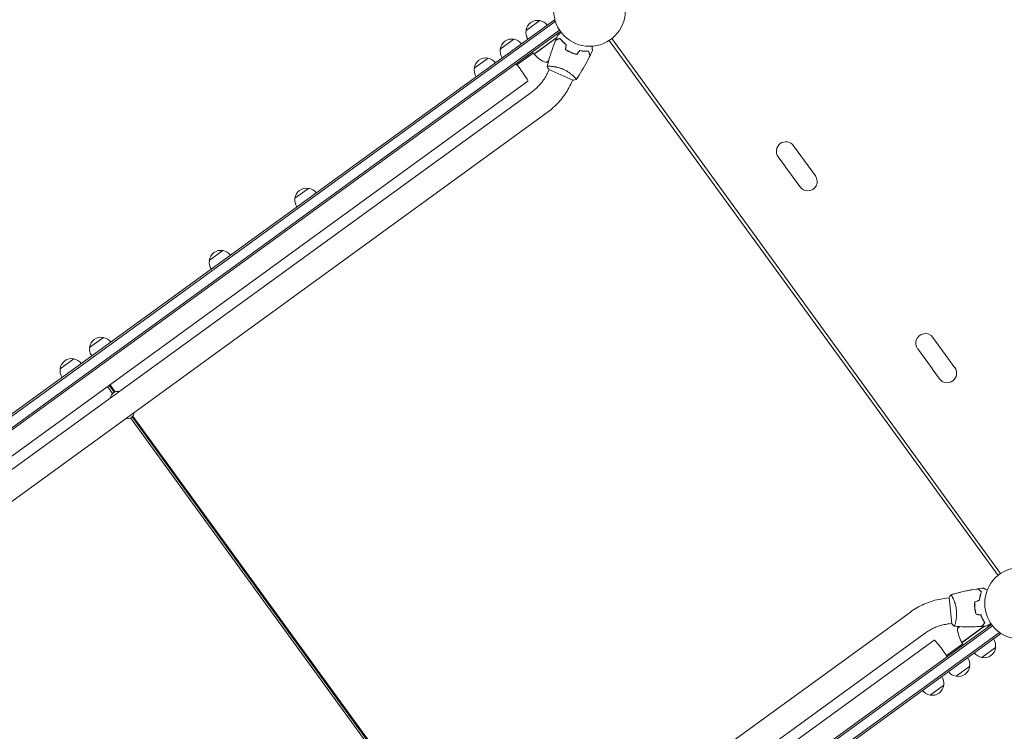
# Model space of a CAD drawing. Units: millimetres. Extents: x -9677 to 9198, y -7721 to 10867.
# Drawn here: x -1477 to -24, y -1940 to -889 of the extents above; entities that cross this region are included whole.
import ezdxf

# ---------------------------------------------------------------- set-up
doc = ezdxf.new("R2010")
doc.units = ezdxf.units.MM
doc.header["$LTSCALE"] = 20
doc.linetypes.add('HIDDEN', pattern=[9.525, 6.35, -3.175])
doc.layers.add('2d', color=230, linetype='Continuous')
doc.layers.add('EN-Free_Space_Hatch', color=10, linetype='HIDDEN')

msp = doc.modelspace()

# ---------------------------------------------------------------- hatches: boundary and pattern name
at = {"layer": 'EN-Free_Space_Hatch'}
h = msp.add_hatch(dxfattribs=at)
h.set_pattern_fill('ANSI31', color=256, scale=100)
h.set_pattern_definition([(274.8466, (1313.8, 4770.08), (316.365, 26.825), [])])
edge = h.paths.add_edge_path()
edge.add_arc((1313.8, 4770.1), 500, 0, 360)
edge = h.paths.add_edge_path()
edge.add_line((8543.8, 8048.6), (8043.1, 6651.3))
edge.add_ellipse((6160.3, 7326), major_axis=(-2000, 0), ratio=1, start_angle=135.8817, end_angle=160.2862, ccw=False)
edge.add_ellipse((5070.4, 8427.7), major_axis=(-3549.6, 0), ratio=1, start_angle=118.357, end_angle=135.362, ccw=False)
edge.add_line((6756.3, 5304), (6571.8, 4736.1))
edge.add_ellipse((5620.7, 5045.1), major_axis=(-1000, 0), ratio=1, start_angle=-18, end_angle=162, ccw=False)
edge.add_line((4669.7, 5354.2), (4861.1, 5943.2))
edge.add_ellipse((6784.7, 5318.2), major_axis=(-2022.6, 0), ratio=1, start_angle=308.8033, end_angle=342, ccw=False)
edge.add_ellipse((6457.2, 5725.5), major_axis=(-1500, 0), ratio=1, start_angle=296.9831, end_angle=308.8033, ccw=False)
edge.add_ellipse((5322.9, 7953.3), major_axis=(-1000, 0), ratio=1, start_angle=116.9831, end_angle=160.2862)
edge.add_line((6264.3, 7616), (6661, 8723.3))
edge.add_ellipse((7602.4, 8385.9), major_axis=(-1000, 0), ratio=1, start_angle=160.2862, end_angle=340.2862, ccw=False)
edge = h.paths.add_edge_path()
edge.add_line((-5683.9, 7547.2), (-4912.9, 6799.3))
edge.add_line((-4912.9, 6799.3), (-4600.6, 6799.3))
edge.add_ellipse((-4600.6, 5799.3), major_axis=(-1000, 0), ratio=1, start_angle=90, end_angle=270, ccw=False)
edge.add_line((-4600.6, 4799.3), (-4912.9, 4799.3))
edge.add_ellipse((-4912.9, 6799.3), major_axis=(-2000, 0), ratio=1, start_angle=45.8695, end_angle=90, ccw=False)
edge.add_line((-6305.5, 5363.8), (-7076.4, 6111.7))
edge.add_ellipse((-6380.1, 6829.5), major_axis=(-1000, 0), ratio=1, start_angle=-134.1305, end_angle=45.8695, ccw=False)
edge = h.paths.add_edge_path()
edge.add_arc((-6137.5, 698.8), 1000, 36, 126)
edge.add_line((-6725.3, 1507.8), (-8215.3, 425.2))
edge.add_arc((-7627.5, -383.8), 1000, 126, 216)
edge.add_line((-8436.5, -971.6), (-8191.9, -1308.2))
edge.add_arc((-7382.9, -720.4), 1000, 216, 306)
edge.add_line((-6795.1, -1529.4), (-5305.1, -446.9))
edge.add_arc((-5892.9, 362.1), 1000, 306, 396)
edge.add_line((-5083.9, 949.9), (-5328.5, 1286.6))

# ---------------------------------------------------------------- linework, layer by layer
at = {"layer": '2d', "lineweight": 0}
for p, q in [((-688.2, -889.8), (-2062.3, -1888.1)), ((-686.8, -891.9), (-2060.8, -1890.2)), ((-729.7, -905.1), (-709.5, -890.4)), ((-686, -893), (-688.2, -889.8)), ((-2050.9, -1900.2), (-680.3, -904.5)), ((-2049.3, -1902.2), (-678.9, -906.5)), ((-767.7, -932.8), (-747.5, -918.1)), ((-718, -939.9), (-684.5, -915.5)), ((-684.8, -916), (-717.9, -940)), ((-680.2, -917.1), (-680.3, -917)), ((-33.3, -1709.5), (-607, -919.8)), ((-603.2, -917), (-29.5, -1706.7)), ((-719.1, -938.3), (-743.2, -955.7)), ((-726.3, -943.4), (-727.4, -941.8)), ((-718, -939.9), (-720.3, -936.6)), ((-671.5, -931.8), (-671.3, -931.6)), ((-669.4, -934.3), (-669.6, -934.4)), ((-806, -960.6), (-785.8, -945.9)), ((-700.1, -952.5), (-696.4, -949.8)), ((-693.5, -957.9), (-693.5, -957.9)), ((-697.3, -966.3), (-695.6, -962.6)), ((-696.1, -962.4), (-660.5, -978.3)), ((-1964.6, -1879), (-727.2, -980)), ((-662.6, -981.7), (-660.9, -978.1)), ((-658.8, -973.4), (-658.8, -973.4)), ((-1951.9, -1889.8), (-720.8, -995.4)), ((-1929.6, -1920.6), (-698.4, -1026.1)), ((-302.8, -1119.6), (-335.1, -1075.1)), ((-347.1, -1106.3), (-357.7, -1091.6)), ((-336.3, -1121.1), (-346.8, -1106.6)), ((-325.5, -1136), (-336.1, -1121.4)), ((-1070.6, -1152.8), (-1050.4, -1138.1)), ((-1197, -1244.6), (-1176.8, -1229.9)), ((-1373.5, -1372.9), (-1353.3, -1358.2)), ((-97, -1402.8), (-129.4, -1358.3)), ((-141.4, -1389.4), (-151.9, -1374.9)), ((-1417, -1404.5), (-1396.8, -1389.8)), ((-130.6, -1404.2), (-141.1, -1389.8)), ((-119.7, -1419.3), (-130.3, -1404.6)), ((-1347.2, -1430.4), (-1339.6, -1440.8)), ((-1337.3, -1439), (-1344.8, -1428.7)), ((-1335.9, -1438.4), (-1343.6, -1427.8)), ((-1313.4, -1477), (-781.5, -2209)), ((-779.2, -2207.2), (-1310.9, -1475.3)), ((-777.8, -2206.6), (-1309.9, -1474.2)), ((-109.4, -1743.1), (-105.4, -1742.7)), ((-105.5, -1742.2), (-101.4, -1781)), ((-100.3, -1742.1), (-100.3, -1742.1)), ((-162.7, -1763.5), (-1393.8, -2658)), ((-66.5, -1764.4), (-66.3, -1764.3)), ((-64.6, -1767.1), (-64.4, -1766.9)), ((-1413.4, -2777.6), (-42.9, -1781.9)), ((-1411.9, -2779.6), (-41.4, -1783.9)), ((-105.4, -1780.9), (-101.4, -1780.5)), ((-96.3, -1779.9), (-96.3, -1779.9)), ((-89.5, -1785.1), (-93.2, -1787.9)), ((-86.8, -1808.6), (-53.8, -1784.6)), ((-53.2, -1784.4), (-86.7, -1808.8)), ((-53.4, -1779.8), (-53.3, -1780)), ((-31.4, -1793.9), (-1405.4, -2792.2)), ((-29.9, -1795.9), (-1404, -2794.2)), ((-140.3, -1794.3), (-1371.4, -2688.7)), ((-29.9, -1795.9), (-32.2, -1792.8)), ((-1365, -2704.2), (-127.7, -1805.2)), ((-85.5, -1810.4), (-109.5, -1827.8)), ((-91.5, -1817.2), (-92.6, -1815.5)), ((-86.7, -1808.8), (-84.3, -1812)), ((-37, -1815.9), (-57.3, -1830.6)), ((-75.1, -1843.6), (-95.3, -1858.3)), ((-113.4, -1871.4), (-133.6, -1886.1))]:
    msp.add_line(p, q, dxfattribs=at)
for centre in [(-636, -875.4), (0, -1750.7)]:
    msp.add_circle(centre, 53, dxfattribs=at)
for centre, radius, start, end in [((-712.8, -907.1), 17, 78.6679, 173.3321), ((-712, -907.3), 17, 36.6413, 81.8135), ((-712.8, -907.9), 17, 170.1865, 215.3587), ((-750.9, -934.7), 17, 78.6679, 173.3321), ((-750.1, -935), 17, 36.6413, 81.8135), ((-750.9, -935.6), 17, 170.1865, 215.3587), ((-715.5, -938.1), 3, 219.1912, 222.4728), ((-680.9, -906.4), 50, 222.4728, 247.3497), ((-789.2, -962.6), 17, 78.6679, 173.3321), ((-788.4, -962.8), 17, 36.6413, 81.8135), ((-713, -904.2), 50, 284.8998, 288.8306), ((-789.2, -963.4), 17, 170.1865, 215.3587), ((-346.4, -1083.4), 14, 36, 216), ((-335.6, -1098.2), 14, 215.1022, 216.8978), ((-324.9, -1113), 14, 215.1022, 216.8978), ((-314.1, -1127.9), 14, 270, 36), ((-1053.7, -1154.8), 17, 78.6679, 173.3321), ((-1052.9, -1155), 17, 36.6413, 81.8135), ((-314.1, -1127.9), 14, 215.4236, 270), ((-1053.8, -1155.6), 17, 170.1865, 215.3587), ((-1180.1, -1246.6), 17, 78.6679, 173.3321), ((-1179.3, -1246.9), 17, 36.6413, 81.8135), ((-1180.1, -1247.4), 17, 170.1865, 215.3587), ((-1356.6, -1374.9), 17, 78.6679, 173.3321), ((-1355.8, -1375.1), 17, 36.6413, 81.8135), ((-140.7, -1366.5), 14, 162, 216.5764), ((-140.7, -1366.5), 14, 36, 162), ((-1356.6, -1375.7), 17, 170.1865, 215.3587), ((-1400.2, -1406.5), 17, 78.6679, 173.3321), ((-1399.4, -1406.7), 17, 36.6413, 81.8135), ((-129.9, -1381.4), 14, 215.1022, 216.8978), ((-1400.2, -1407.3), 17, 170.1865, 215.3587), ((-119.1, -1396.2), 14, 215.1022, 216.8978), ((-108.4, -1411), 14, 216, 36), ((-1332.3, -1448.1), 10.3, 77.3909, 174.6091), ((-1318, -1467.8), 10.3, 257.3909, 354.6091), ((-51.2, -1815), 50, 143.1694, 147.1002), ((-43.4, -1783.8), 50, 184.6503, 209.5272), ((-84.3, -1807), 3, 209.5272, 212.8088), ((-53.9, -1813.1), 17, 350.1865, 35.3587), ((-54.7, -1813.7), 17, 216.6413, 261.8135), ((-53.9, -1814), 17, 258.6679, 353.3321), ((-92, -1841.6), 17, 258.6679, 353.3321), ((-92, -1840.8), 17, 350.1865, 35.3587), ((-130.3, -1868.6), 17, 350.1865, 35.3587), ((-92.8, -1841.4), 17, 216.6413, 261.8135), ((-130.3, -1869.4), 17, 258.6679, 353.3321), ((-131.1, -1869.2), 17, 216.6413, 261.8135)]:
    msp.add_arc(centre, radius, start, end, dxfattribs=at)
at = {"layer": '2d', "lineweight": 0, "extrusion": (0, 0, -1)}
for centre, major_axis, start_param, end_param in [((-738.4, -964.6), (11.2, -15.4), -2.254384, 0), ((-116.5, -1820.5), (-11.2, 15.4), 0, 1.570796), ((-116.5, -1820.5), (11.2, -15.4), -1.570796, -0.887208)]:
    msp.add_ellipse(centre, major_axis=major_axis, ratio=0.085079, start_param=start_param, end_param=end_param, dxfattribs=at)
at = {"layer": '2d', "lineweight": 0}
for points in [[(-685.9, -919.1), (-685, -916.7), (-683.9, -914.2), (-682.9, -911.8)], [(-686, -919.4), (-686, -919.4), (-686, -919.4), (-686, -919.4)], [(-685.9, -919.1), (-685.9, -919.1), (-685.9, -919.1), (-685.9, -919.1)], [(-684.8, -915.7), (-684.7, -915.7), (-684.6, -915.6), (-684.5, -915.6)], [(-684.6, -915.9), (-684.7, -915.9), (-684.7, -916), (-684.8, -916)], [(-680.3, -917), (-680.3, -917), (-680.2, -917.1), (-680.2, -917.1)], [(-680, -917), (-680, -917), (-680.1, -916.9), (-680.1, -916.9)], [(-675.5, -921.3), (-676.2, -920.7), (-676.9, -920.1), (-677.5, -919.5)], [(-671.7, -933), (-671.3, -930.6), (-671, -928.2), (-670.6, -925.8)], [(-671.5, -932.9), (-671.1, -930.5), (-670.7, -928.1), (-670.4, -925.7)], [(-655, -940.2), (-653.4, -938.4), (-651.9, -936.5), (-650.4, -934.6)], [(-654.9, -940.5), (-653.4, -938.6), (-651.8, -936.7), (-650.3, -934.8)], [(-635.2, -942), (-635.2, -942), (-635.2, -942), (-635.2, -942)], [(-631.7, -934.6), (-632.8, -937), (-633.9, -939.4), (-635.1, -941.8)], [(-635.1, -941.8), (-635.1, -941.8), (-635.1, -941.8), (-635.1, -941.8)], [(-698.5, -958.1), (-698.5, -958.1), (-698.5, -958.1), (-698.5, -958.1)], [(-698.5, -958.1), (-698.5, -958.1), (-698.5, -958.1), (-698.5, -958.1)], [(-696.1, -962.4), (-697, -961), (-697.8, -959.5), (-698.5, -958.1)], [(-697.1, -957.8), (-696.9, -957.8), (-696.6, -957.8), (-696.3, -957.8)], [(-62.9, -1729.3), (-60.3, -1729), (-57.6, -1728.6), (-55, -1728.3)], [(-105.5, -1742.2), (-104.7, -1740.7), (-103.8, -1739.2), (-102.9, -1737.9)], [(-102.9, -1737.9), (-102.9, -1737.9), (-102.9, -1737.9), (-102.9, -1737.9)], [(-102.9, -1737.9), (-102.9, -1737.9), (-102.9, -1737.9), (-102.9, -1737.9)], [(-102.9, -1737.9), (-102.9, -1737.9), (-102.9, -1737.9), (-102.9, -1737.9)], [(-102, -1739), (-101.8, -1739.2), (-101.7, -1739.4), (-101.6, -1739.7)], [(-63.1, -1729.4), (-63.1, -1729.4), (-63.1, -1729.4), (-63.1, -1729.4)], [(-62.9, -1729.3), (-62.9, -1729.3), (-62.9, -1729.3), (-62.9, -1729.3)], [(-67.8, -1748.6), (-65.5, -1747.7), (-63.3, -1746.8), (-61, -1746)], [(-67.6, -1748.7), (-65.3, -1747.8), (-63.1, -1747), (-60.8, -1746.1)], [(-65.8, -1766.9), (-63.5, -1767.3), (-61.1, -1767.7), (-58.7, -1768)], [(-65.7, -1766.7), (-63.3, -1767.1), (-60.9, -1767.5), (-58.5, -1767.9)], [(-57.3, -1784.7), (-57.3, -1784.7), (-57.3, -1784.7), (-57.3, -1784.7)], [(-49.2, -1784.1), (-51.8, -1784.3), (-54.4, -1784.5), (-57.1, -1784.7)], [(-57.1, -1784.7), (-57.1, -1784.7), (-57.1, -1784.7), (-57.1, -1784.7)], [(-54.8, -1776.6), (-55.2, -1775.8), (-55.6, -1774.9), (-55.9, -1774.1)], [(-53.6, -1784.4), (-53.6, -1784.5), (-53.7, -1784.5), (-53.8, -1784.6)], [(-53.2, -1784.4), (-53.3, -1784.5), (-53.4, -1784.6), (-53.5, -1784.6)], [(-53.4, -1779.8), (-53.3, -1779.9), (-53.3, -1780), (-53.3, -1780)], [(-53.1, -1779.9), (-53.2, -1779.8), (-53.2, -1779.7), (-53.2, -1779.7)]]:
    msp.add_open_spline(points, degree=3, dxfattribs=at)
for points, knots in [([(-682.9, -911.8), (-682.9, -911.8), (-682.9, -911.8), (-682.9, -911.8), (-682.9, -911.8), (-682.8, -911.8), (-682.8, -911.8), (-682.8, -911.8), (-682.8, -911.8), (-682.7, -911.7), (-682.7, -911.7), (-682.3, -911.4), (-682, -911.2), (-681.4, -910.7), (-681.1, -910.5), (-680.6, -910.2), (-680.3, -910), (-679.5, -909.3), (-678.9, -908.9), (-678, -908.3), (-677.9, -908.2), (-677.7, -908)], [0.03093242, 0.03093242, 0.03093242, 0.03093242, 0.03756195, 0.03756195, 0.04131815, 0.04131815, 0.04225719, 0.04225719, 0.04319624, 0.04319624, 0.04507434, 0.04507434, 0.04883054, 0.04883054, 0.05070863, 0.05070863, 0.05258673, 0.05258673, 0.05634293, 0.05634293, 0.05718798, 0.05718798, 0.05718798, 0.05718798]), ([(-682.9, -911.8), (-682.9, -911.8), (-682.9, -911.8), (-682.9, -911.8), (-682.9, -911.8), (-682.8, -911.8), (-682.8, -911.8), (-682.8, -911.8)], [0.032466378, 0.032466378, 0.032466378, 0.032466378, 0.03756195, 0.03756195, 0.041318145, 0.041318145, 0.042083011, 0.042083011, 0.042083011, 0.042083011]), ([(-698.5, -958), (-697.7, -954.8), (-696.9, -951.6), (-694.6, -943.5), (-693, -938.5), (-689.7, -928.8), (-687.9, -924.1), (-686, -919.4)], [0.059167, 0.059167, 0.059167, 0.059167, 10.001334, 10.001334, 25.653126, 25.653126, 40.963039, 40.963039, 40.963039, 40.963039]), ([(-679.7, -916.9), (-680.4, -917.2), (-681.1, -917.5), (-682.3, -918), (-682.9, -918.2), (-683.7, -918.5), (-683.9, -918.6), (-684.4, -918.7), (-684.6, -918.8), (-685.1, -919), (-685.4, -919.1), (-685.7, -919.3), (-685.8, -919.3), (-685.9, -919.3), (-686, -919.3), (-686, -919.4), (-686, -919.4), (-686, -919.4), (-686, -919.4), (-686, -919.4), (-686, -919.4), (-686, -919.4)], [0, 0, 0, 0, 0.00350666, 0.00350666, 0.00701332, 0.00701332, 0.00876665, 0.00876665, 0.01051997, 0.01051997, 0.01402663, 0.01402663, 0.01577996, 0.01577996, 0.01753329, 0.01753329, 0.02103995, 0.02103995, 0.02454661, 0.02454661, 0.02744921, 0.02744921, 0.02744921, 0.02744921]), ([(-679.6, -916.7), (-680.3, -917), (-681, -917.2), (-682.3, -917.7), (-682.8, -917.9), (-683.6, -918.2), (-683.8, -918.3), (-684.3, -918.5), (-684.5, -918.6), (-685, -918.8), (-685.3, -918.9), (-685.6, -919), (-685.7, -919), (-685.8, -919.1), (-685.8, -919.1), (-685.9, -919.1), (-685.9, -919.1), (-685.9, -919.1), (-685.9, -919.1), (-685.9, -919.1), (-685.9, -919.1), (-685.9, -919.1), (-685.9, -919.1), (-685.9, -919.1)], [0, 0, 0, 0, 0.0035063, 0.0035063, 0.0070126, 0.0070126, 0.00876575, 0.00876575, 0.0105189, 0.0105189, 0.0140252, 0.0140252, 0.01577835, 0.01577835, 0.01665493, 0.01665493, 0.0175315, 0.0175315, 0.02103781, 0.02103781, 0.02454411, 0.02454411, 0.0274484, 0.0274484, 0.0274484, 0.0274484]), ([(-670.6, -925.8), (-671.6, -925.1), (-672.5, -924.3), (-674.2, -922.8), (-675.1, -922), (-676.6, -920.5), (-677.3, -919.8), (-678.6, -918.3), (-679.1, -917.6), (-679.7, -916.9)], [0, 0, 0, 0, 0.00398181, 0.00398181, 0.00796362, 0.00796362, 0.01194542, 0.01194542, 0.01592723, 0.01592723, 0.01592723, 0.01592723]), ([(-670.4, -925.7), (-671.4, -925), (-672.3, -924.2), (-674.1, -922.7), (-674.9, -921.9), (-676.1, -920.7), (-676.4, -920.3), (-677.2, -919.6), (-677.5, -919.2), (-678.5, -918.1), (-679.1, -917.4), (-679.6, -916.7)], [0, 0, 0, 0, 0.00404294, 0.00404294, 0.00808588, 0.00808588, 0.01010735, 0.01010735, 0.01212882, 0.01212882, 0.01617176, 0.01617176, 0.01617176, 0.01617176]), ([(-675.7, -921.4), (-675.4, -921.7), (-675.1, -921.9), (-674.3, -922.6), (-673.7, -923), (-673.2, -923.4)], [0.007345603, 0.007345603, 0.007345603, 0.007345603, 0.00859307, 0.00859307, 0.01065565, 0.01065565, 0.01065565, 0.01065565]), ([(-632.4, -928.2), (-632.3, -928.4), (-632.3, -928.6), (-632.2, -929.7), (-632.1, -930.4), (-632, -931.5), (-632, -931.9), (-631.9, -932.5), (-631.9, -932.8), (-631.8, -933.3), (-631.8, -933.5), (-631.8, -933.9), (-631.7, -934.1), (-631.7, -934.4), (-631.7, -934.5), (-631.7, -934.5), (-631.7, -934.5), (-631.7, -934.6), (-631.7, -934.6), (-631.7, -934.6), (-631.7, -934.6), (-631.7, -934.6), (-631.7, -934.6), (-631.7, -934.6)], [0.00292306, 0.00292306, 0.00292306, 0.00292306, 0.00379004, 0.00379004, 0.00758008, 0.00758008, 0.0094751, 0.0094751, 0.01137012, 0.01137012, 0.01326514, 0.01326514, 0.01516016, 0.01516016, 0.01705518, 0.01705518, 0.01800269, 0.01800269, 0.0189502, 0.0189502, 0.02274024, 0.02274024, 0.02935902, 0.02935902, 0.02935902, 0.02935902]), ([(-671.7, -933), (-670.5, -933.8), (-669.2, -934.6), (-667.2, -935.8), (-666.5, -936.1), (-665.1, -936.9), (-664.4, -937.2), (-663.7, -937.5)], [0, 0, 0, 0, 0.004702909, 0.004702909, 0.007054363, 0.007054363, 0.009405818, 0.009405818, 0.009405818, 0.009405818]), ([(-671.5, -932.9), (-670.3, -933.7), (-669, -934.5), (-667, -935.6), (-666.4, -936), (-665, -936.7), (-664.3, -937), (-663.6, -937.3)], [0, 0, 0, 0, 0.004616902, 0.004616902, 0.006925353, 0.006925353, 0.009233803, 0.009233803, 0.009233803, 0.009233803]), ([(-663.7, -937.5), (-662.2, -938.2), (-660.8, -938.7), (-658.6, -939.5), (-657.8, -939.7), (-656.4, -940.1), (-655.6, -940.3), (-654.9, -940.5)], [0.009405818, 0.009405818, 0.009405818, 0.009405818, 0.01410835, 0.01410835, 0.016459616, 0.016459616, 0.018810883, 0.018810883, 0.018810883, 0.018810883]), ([(-663.6, -937.3), (-662.2, -938), (-660.7, -938.5), (-658.6, -939.2), (-657.9, -939.5), (-656.4, -939.9), (-655.7, -940.1), (-655, -940.2)], [0.009233803, 0.009233803, 0.009233803, 0.009233803, 0.013850802, 0.013850802, 0.016159301, 0.016159301, 0.0184678, 0.0184678, 0.0184678, 0.0184678]), ([(-635.2, -942), (-636.7, -945), (-638.2, -947.9), (-642.2, -955.4), (-644.7, -959.9), (-650, -968.7), (-652.8, -973), (-655.6, -977.2)], [0, 0, 0, 0, 10.001335, 10.001335, 25.652861, 25.652861, 40.963078, 40.963078, 40.963078, 40.963078]), ([(-650.4, -934.6), (-649.2, -934.9), (-648, -935), (-645.6, -935.3), (-644.5, -935.4), (-642.9, -935.5), (-642.3, -935.5), (-641.3, -935.5), (-640.8, -935.6), (-639.3, -935.5), (-638.4, -935.5), (-637.5, -935.4)], [0, 0, 0, 0, 0.00404294, 0.00404294, 0.00808588, 0.00808588, 0.01010735, 0.01010735, 0.01212882, 0.01212882, 0.01617176, 0.01617176, 0.01617176, 0.01617176]), ([(-650.3, -934.8), (-649.1, -935.1), (-647.9, -935.3), (-645.6, -935.5), (-644.5, -935.6), (-642.4, -935.7), (-641.4, -935.8), (-639.4, -935.7), (-638.5, -935.7), (-637.6, -935.6)], [0, 0, 0, 0, 0.00398181, 0.00398181, 0.00796362, 0.00796362, 0.01194542, 0.01194542, 0.01592723, 0.01592723, 0.01592723, 0.01592723]), ([(-637.6, -935.6), (-637.4, -936.4), (-637.1, -937), (-636.6, -938.3), (-636.4, -938.9), (-636.1, -939.6), (-636, -939.9), (-635.8, -940.3), (-635.8, -940.5), (-635.6, -941.1), (-635.4, -941.4), (-635.3, -941.7), (-635.3, -941.8), (-635.2, -941.9), (-635.2, -941.9), (-635.2, -942), (-635.2, -942), (-635.2, -942), (-635.2, -942), (-635.2, -942), (-635.2, -942), (-635.2, -942)], [0, 0, 0, 0, 0.00350666, 0.00350666, 0.00701332, 0.00701332, 0.00876665, 0.00876665, 0.01051997, 0.01051997, 0.01402663, 0.01402663, 0.01577996, 0.01577996, 0.01753329, 0.01753329, 0.02103995, 0.02103995, 0.02454661, 0.02454661, 0.02744921, 0.02744921, 0.02744921, 0.02744921]), ([(-637.5, -935.4), (-637.2, -936.2), (-637, -936.8), (-636.5, -938.1), (-636.3, -938.7), (-636, -939.4), (-635.9, -939.7), (-635.7, -940.1), (-635.6, -940.3), (-635.4, -940.9), (-635.3, -941.2), (-635.2, -941.5), (-635.2, -941.5), (-635.1, -941.6), (-635.1, -941.6), (-635.1, -941.7), (-635.1, -941.7), (-635.1, -941.7), (-635.1, -941.7), (-635.1, -941.7), (-635.1, -941.8), (-635.1, -941.8), (-635.1, -941.8), (-635.1, -941.8)], [0, 0, 0, 0, 0.0035063, 0.0035063, 0.0070126, 0.0070126, 0.00876575, 0.00876575, 0.0105189, 0.0105189, 0.0140252, 0.0140252, 0.01577835, 0.01577835, 0.01665493, 0.01665493, 0.0175315, 0.0175315, 0.02103781, 0.02103781, 0.02454411, 0.02454411, 0.0274484, 0.0274484, 0.0274484, 0.0274484]), ([(-698.5, -958.1), (-698.5, -958.1), (-698.5, -958.1), (-698.5, -958.1), (-698.5, -958), (-698.5, -958), (-698.5, -958), (-698.4, -957.9), (-698.4, -957.9), (-698.2, -957.9), (-697.8, -957.8), (-697, -957.8), (-696.6, -957.8), (-695.9, -957.8), (-695.5, -957.8), (-694.2, -957.8), (-693.2, -957.9), (-691.8, -958), (-691.5, -958.1), (-690.9, -958.1), (-690.6, -958.2), (-689.7, -958.3), (-689.1, -958.4), (-687.7, -958.6), (-687, -958.7), (-686, -958.9), (-685.6, -959), (-684.9, -959.1), (-684.5, -959.2), (-682.6, -959.6), (-681.1, -960), (-678.7, -960.8), (-677.9, -961.1), (-676.3, -961.7), (-675.5, -962), (-674.7, -962.4)], [0.12220864, 0.12220864, 0.12220864, 0.12220864, 0.12268837, 0.12268837, 0.12524335, 0.12524335, 0.12652085, 0.12652085, 0.12779834, 0.12779834, 0.13290832, 0.13290832, 0.13546331, 0.13546331, 0.1380183, 0.1380183, 0.14312827, 0.14312827, 0.14440577, 0.14440577, 0.14568326, 0.14568326, 0.14823825, 0.14823825, 0.15079324, 0.15079324, 0.15207073, 0.15207073, 0.15334823, 0.15334823, 0.15845821, 0.15845821, 0.16101319, 0.16101319, 0.16356818, 0.16356818, 0.16356818, 0.16356818]), ([(-720.8, -995.4), (-718.7, -993.9), (-716.8, -992.3), (-713, -988.9), (-711.3, -987.1), (-707.9, -983.4), (-706.3, -981.4), (-703.3, -977.4), (-702, -975.2), (-699.4, -970.9), (-698.3, -968.6), (-697.3, -966.3)], [3.7687357, 3.7687357, 3.7687357, 3.7687357, 3.8750142, 3.8750142, 3.9812928, 3.9812928, 4.0875713, 4.0875713, 4.1938498, 4.1938498, 4.3001283, 4.3001283, 4.3001283, 4.3001283]), ([(-674.7, -962.4), (-673.9, -962.7), (-673.2, -963.1), (-671.7, -963.9), (-670.9, -964.3), (-669.8, -964.9), (-669.5, -965.1), (-668.8, -965.5), (-668.4, -965.8), (-667.4, -966.4), (-666.8, -966.9), (-665.5, -967.7), (-664.9, -968.2), (-663.7, -969.1), (-663.2, -969.5), (-661.6, -970.8), (-660.7, -971.6), (-659.4, -972.8), (-659, -973.1), (-658.3, -973.8), (-658, -974.2), (-657.1, -975.1), (-656.6, -975.6), (-656.1, -976.3), (-655.9, -976.4), (-655.7, -976.8), (-655.6, -976.9), (-655.6, -977), (-655.6, -977), (-655.6, -977.1), (-655.6, -977.1), (-655.6, -977.2), (-655.6, -977.2), (-655.6, -977.2), (-655.6, -977.2), (-655.6, -977.2)], [0.16356818, 0.16356818, 0.16356818, 0.16356818, 0.1661247, 0.1661247, 0.16868122, 0.16868122, 0.16995948, 0.16995948, 0.17123774, 0.17123774, 0.17379425, 0.17379425, 0.17635077, 0.17635077, 0.17890729, 0.17890729, 0.18402032, 0.18402032, 0.18657684, 0.18657684, 0.18913336, 0.18913336, 0.19424639, 0.19424639, 0.19680291, 0.19680291, 0.19935943, 0.19935943, 0.20063769, 0.20063769, 0.20191595, 0.20191595, 0.20447247, 0.20447247, 0.20490292, 0.20490292, 0.20490292, 0.20490292]), ([(-698.4, -1026.1), (-695.3, -1023.8), (-692.3, -1021.4), (-686.6, -1016.3), (-683.9, -1013.5), (-678.8, -1007.8), (-676.3, -1004.8), (-671.8, -998.6), (-669.7, -995.4), (-665.9, -988.7), (-664.1, -985.3), (-662.6, -981.7)], [3.7687357, 3.7687357, 3.7687357, 3.7687357, 3.8750142, 3.8750142, 3.9812928, 3.9812928, 4.0875713, 4.0875713, 4.1938498, 4.1938498, 4.3001283, 4.3001283, 4.3001283, 4.3001283]), ([(-655.6, -977.2), (-656.9, -977.6), (-658.3, -977.9), (-660, -978.2), (-660.2, -978.3), (-660.5, -978.3)], [0, 0, 0, 0, 4.405135, 4.405135, 5.108724, 5.108724, 5.108724, 5.108724]), ([(-656.7, -975.6), (-656.5, -975.7), (-656.4, -975.9), (-656.1, -976.3), (-655.9, -976.4), (-655.7, -976.8), (-655.6, -976.9), (-655.6, -977), (-655.6, -977), (-655.6, -977.1), (-655.6, -977.1), (-655.6, -977.1)], [0.192430175, 0.192430175, 0.192430175, 0.192430175, 0.194246395, 0.194246395, 0.196802912, 0.196802912, 0.19935943, 0.19935943, 0.200637689, 0.200637689, 0.201316793, 0.201316793, 0.201316793, 0.201316793]), ([(-55, -1728.3), (-55, -1728.3), (-55, -1728.3), (-55, -1728.3), (-55, -1728.3), (-55, -1728.3), (-55, -1728.3), (-55, -1728.3)], [0.032466378, 0.032466378, 0.032466378, 0.032466378, 0.03756195, 0.03756195, 0.041318145, 0.041318145, 0.042083011, 0.042083011, 0.042083011, 0.042083011]), ([(-55, -1728.3), (-55, -1728.3), (-55, -1728.3), (-55, -1728.3), (-55, -1728.3), (-55, -1728.3), (-55, -1728.3), (-55, -1728.4), (-54.9, -1728.4), (-54.9, -1728.4), (-54.8, -1728.4), (-54.4, -1728.6), (-54, -1728.8), (-53.3, -1729.1), (-53, -1729.2), (-52.5, -1729.5), (-52.2, -1729.6), (-51.2, -1730), (-50.5, -1730.4), (-49.5, -1730.8), (-49.3, -1730.9), (-49.2, -1730.9)], [0.03093242, 0.03093242, 0.03093242, 0.03093242, 0.03756195, 0.03756195, 0.04131815, 0.04131815, 0.04225719, 0.04225719, 0.04319624, 0.04319624, 0.04507434, 0.04507434, 0.04883054, 0.04883054, 0.05070863, 0.05070863, 0.05258673, 0.05258673, 0.05634293, 0.05634293, 0.05718792, 0.05718792, 0.05718792, 0.05718792]), ([(-109.4, -1743.1), (-113.2, -1743.5), (-117, -1744.1), (-124.6, -1745.7), (-128.3, -1746.7), (-135.6, -1749.1), (-139.2, -1750.5), (-146.2, -1753.6), (-149.7, -1755.3), (-156.3, -1759.2), (-159.6, -1761.3), (-162.7, -1763.5)], [1.6736695, 1.6736695, 1.6736695, 1.6736695, 1.779948, 1.779948, 1.8862266, 1.8862266, 1.9925051, 1.9925051, 2.0987836, 2.0987836, 2.2050621, 2.2050621, 2.2050621, 2.2050621]), ([(-102.9, -1737.9), (-102.9, -1737.9), (-102.9, -1737.9), (-102.9, -1737.9), (-102.9, -1737.9), (-102.8, -1737.9), (-102.8, -1737.9), (-102.8, -1737.9), (-102.7, -1737.9), (-102.5, -1738.1), (-102.3, -1738.4), (-101.9, -1739.1), (-101.7, -1739.4), (-101.4, -1740), (-101.2, -1740.4), (-100.6, -1741.5), (-100.1, -1742.4), (-99.5, -1743.7), (-99.4, -1744), (-99.2, -1744.5), (-99, -1744.8), (-98.7, -1745.7), (-98.4, -1746.3), (-97.9, -1747.5), (-97.7, -1748.2), (-97.3, -1749.2), (-97.2, -1749.5), (-97, -1750.2), (-96.9, -1750.6), (-96.3, -1752.5), (-95.9, -1754), (-95.4, -1756.4), (-95.2, -1757.3), (-95, -1759), (-94.8, -1759.8), (-94.7, -1760.7)], [0.12220864, 0.12220864, 0.12220864, 0.12220864, 0.12268837, 0.12268837, 0.12524335, 0.12524335, 0.12652085, 0.12652085, 0.12779834, 0.12779834, 0.13290832, 0.13290832, 0.13546331, 0.13546331, 0.1380183, 0.1380183, 0.14312827, 0.14312827, 0.14440577, 0.14440577, 0.14568326, 0.14568326, 0.14823825, 0.14823825, 0.15079324, 0.15079324, 0.15207073, 0.15207073, 0.15334823, 0.15334823, 0.15845821, 0.15845821, 0.16101319, 0.16101319, 0.16356818, 0.16356818, 0.16356818, 0.16356818]), ([(-102.8, -1737.9), (-100.6, -1737.2), (-98.3, -1736.6), (-90.9, -1734.7), (-85.9, -1733.5), (-75.7, -1731.4), (-70.6, -1730.5), (-64.7, -1729.6), (-63.9, -1729.5), (-63.1, -1729.4)], [0.059168, 0.059168, 0.059168, 0.059168, 7.253709, 7.253709, 22.905957, 22.905957, 38.555497, 38.555497, 40.963206, 40.963206, 40.963206, 40.963206]), ([(-102.8, -1737.9), (-99.8, -1737), (-96.8, -1736.2), (-91.6, -1734.9), (-89.4, -1734.4), (-87.3, -1733.9)], [0.059168, 0.059168, 0.059168, 0.059168, 9.580459, 9.580459, 16.246759, 16.246759, 16.246759, 16.246759]), ([(-79.7, -1732.2), (-79.3, -1732.2), (-78.9, -1732.1), (-76.4, -1731.6), (-74.3, -1731.2), (-72.2, -1730.8)], [24.069421, 24.069421, 24.069421, 24.069421, 25.232288, 25.232288, 31.778922, 31.778922, 31.778922, 31.778922]), ([(-57.9, -1733.7), (-58.5, -1733.2), (-59, -1732.7), (-60.1, -1731.9), (-60.5, -1731.5), (-61.2, -1731), (-61.4, -1730.8), (-61.7, -1730.5), (-61.9, -1730.4), (-62.4, -1730), (-62.6, -1729.8), (-62.9, -1729.6), (-63, -1729.5), (-63.1, -1729.5), (-63.1, -1729.4), (-63.1, -1729.4), (-63.1, -1729.4), (-63.1, -1729.4), (-63.1, -1729.4), (-63.1, -1729.4), (-63.1, -1729.4), (-63.1, -1729.4)], [0, 0, 0, 0, 0.00350666, 0.00350666, 0.00701332, 0.00701332, 0.00876665, 0.00876665, 0.01051997, 0.01051997, 0.01402663, 0.01402663, 0.01577996, 0.01577996, 0.01753329, 0.01753329, 0.02103995, 0.02103995, 0.02454661, 0.02454661, 0.02744921, 0.02744921, 0.02744921, 0.02744921]), ([(-57.6, -1733.6), (-58.2, -1733.1), (-58.8, -1732.7), (-59.8, -1731.8), (-60.3, -1731.4), (-60.9, -1730.9), (-61.1, -1730.8), (-61.5, -1730.5), (-61.7, -1730.3), (-62.1, -1729.9), (-62.4, -1729.7), (-62.6, -1729.5), (-62.7, -1729.5), (-62.8, -1729.4), (-62.8, -1729.4), (-62.8, -1729.4), (-62.8, -1729.4), (-62.8, -1729.4), (-62.8, -1729.4), (-62.9, -1729.3), (-62.9, -1729.3), (-62.9, -1729.3), (-62.9, -1729.3), (-62.9, -1729.3)], [0, 0, 0, 0, 0.0035063, 0.0035063, 0.0070126, 0.0070126, 0.00876575, 0.00876575, 0.0105189, 0.0105189, 0.0140252, 0.0140252, 0.01577835, 0.01577835, 0.01665493, 0.01665493, 0.0175315, 0.0175315, 0.02103781, 0.02103781, 0.02454411, 0.02454411, 0.0274484, 0.0274484, 0.0274484, 0.0274484]), ([(-61, -1746), (-60.8, -1744.7), (-60.7, -1743.6), (-60.2, -1741.3), (-60, -1740.2), (-59.4, -1738.2), (-59.1, -1737.2), (-58.5, -1735.3), (-58.2, -1734.5), (-57.9, -1733.7)], [0, 0, 0, 0, 0.00398181, 0.00398181, 0.00796362, 0.00796362, 0.01194542, 0.01194542, 0.01592723, 0.01592723, 0.01592723, 0.01592723]), ([(-60.8, -1746.1), (-60.7, -1744.9), (-60.5, -1743.7), (-60, -1741.4), (-59.8, -1740.3), (-59.3, -1738.7), (-59.2, -1738.2), (-58.9, -1737.2), (-58.7, -1736.7), (-58.3, -1735.3), (-57.9, -1734.4), (-57.6, -1733.6)], [0, 0, 0, 0, 0.00404294, 0.00404294, 0.00808588, 0.00808588, 0.01010735, 0.01010735, 0.01212882, 0.01212882, 0.01617176, 0.01617176, 0.01617176, 0.01617176]), ([(-67.8, -1748.6), (-67.9, -1750.1), (-67.9, -1751.6), (-67.9, -1753.9), (-67.9, -1754.7), (-67.8, -1756.2), (-67.7, -1757), (-67.7, -1757.8)], [0, 0, 0, 0, 0.004702909, 0.004702909, 0.007054363, 0.007054363, 0.009405818, 0.009405818, 0.009405818, 0.009405818]), ([(-67.6, -1748.7), (-67.7, -1750.2), (-67.8, -1751.7), (-67.7, -1753.9), (-67.7, -1754.7), (-67.6, -1756.3), (-67.5, -1757), (-67.5, -1757.8)], [0, 0, 0, 0, 0.004616902, 0.004616902, 0.006925353, 0.006925353, 0.009233803, 0.009233803, 0.009233803, 0.009233803]), ([(-94.7, -1760.7), (-94.7, -1761.5), (-94.6, -1762.4), (-94.5, -1764.1), (-94.5, -1764.9), (-94.5, -1766.2), (-94.5, -1766.6), (-94.5, -1767.4), (-94.5, -1767.8), (-94.6, -1769), (-94.6, -1769.8), (-94.8, -1771.3), (-94.8, -1772.1), (-95, -1773.5), (-95.1, -1774.2), (-95.5, -1776.2), (-95.7, -1777.5), (-96.1, -1779.1), (-96.2, -1779.6), (-96.5, -1780.6), (-96.6, -1781.1), (-96.9, -1782.3), (-97.2, -1783), (-97.4, -1783.8), (-97.5, -1784), (-97.7, -1784.3), (-97.7, -1784.4), (-97.8, -1784.6), (-97.9, -1784.6), (-97.9, -1784.6), (-97.9, -1784.6), (-98, -1784.6), (-98, -1784.6), (-98, -1784.6), (-98, -1784.6), (-98, -1784.6)], [0.16356818, 0.16356818, 0.16356818, 0.16356818, 0.1661247, 0.1661247, 0.16868122, 0.16868122, 0.16995948, 0.16995948, 0.17123774, 0.17123774, 0.17379425, 0.17379425, 0.17635077, 0.17635077, 0.17890729, 0.17890729, 0.18402032, 0.18402032, 0.18657684, 0.18657684, 0.18913336, 0.18913336, 0.19424639, 0.19424639, 0.19680291, 0.19680291, 0.19935943, 0.19935943, 0.20063769, 0.20063769, 0.20191595, 0.20191595, 0.20447247, 0.20447247, 0.20490292, 0.20490292, 0.20490292, 0.20490292]), ([(-67.7, -1757.8), (-67.5, -1759.4), (-67.3, -1760.9), (-66.8, -1763.2), (-66.6, -1764), (-66.3, -1765.4), (-66.1, -1766.2), (-65.8, -1766.9)], [0.009405818, 0.009405818, 0.009405818, 0.009405818, 0.01410835, 0.01410835, 0.016459616, 0.016459616, 0.018810883, 0.018810883, 0.018810883, 0.018810883]), ([(-67.5, -1757.8), (-67.3, -1759.3), (-67.1, -1760.9), (-66.6, -1763.1), (-66.5, -1763.8), (-66.1, -1765.3), (-65.9, -1766), (-65.7, -1766.7)], [0.009233803, 0.009233803, 0.009233803, 0.009233803, 0.013850802, 0.013850802, 0.016159301, 0.016159301, 0.0184678, 0.0184678, 0.0184678, 0.0184678]), ([(-58.7, -1768), (-58.3, -1769.2), (-57.8, -1770.3), (-56.9, -1772.4), (-56.5, -1773.5), (-55.5, -1775.4), (-55, -1776.2), (-54, -1777.9), (-53.5, -1778.7), (-53, -1779.4)], [0, 0, 0, 0, 0.00398181, 0.00398181, 0.00796362, 0.00796362, 0.01194542, 0.01194542, 0.01592723, 0.01592723, 0.01592723, 0.01592723]), ([(-58.5, -1767.9), (-58.1, -1769.1), (-57.7, -1770.2), (-56.8, -1772.3), (-56.3, -1773.4), (-55.5, -1774.8), (-55.3, -1775.3), (-54.8, -1776.2), (-54.5, -1776.6), (-53.8, -1777.9), (-53.3, -1778.7), (-52.8, -1779.4)], [0, 0, 0, 0, 0.00404294, 0.00404294, 0.00808588, 0.00808588, 0.01010735, 0.01010735, 0.01212882, 0.01212882, 0.01617176, 0.01617176, 0.01617176, 0.01617176]), ([(-57.2, -1771.3), (-57, -1771.9), (-56.8, -1772.5), (-56.4, -1773.5), (-56.2, -1773.8), (-56.1, -1774.2)], [0.00653049, 0.00653049, 0.00653049, 0.00653049, 0.00859307, 0.00859307, 0.009840538, 0.009840538, 0.009840538, 0.009840538]), ([(-105.4, -1780.9), (-107.9, -1781.2), (-110.4, -1781.6), (-115.4, -1782.6), (-117.8, -1783.3), (-122.6, -1784.8), (-125, -1785.7), (-129.6, -1787.8), (-131.8, -1788.9), (-136.2, -1791.4), (-138.3, -1792.8), (-140.3, -1794.3)], [1.6736695, 1.6736695, 1.6736695, 1.6736695, 1.779948, 1.779948, 1.8862266, 1.8862266, 1.9925051, 1.9925051, 2.0987836, 2.0987836, 2.2050621, 2.2050621, 2.2050621, 2.2050621]), ([(-98, -1784.6), (-99, -1783.7), (-100, -1782.6), (-101.1, -1781.3), (-101.2, -1781.2), (-101.4, -1781)], [0, 0, 0, 0, 4.405134, 4.405134, 5.108724, 5.108724, 5.108724, 5.108724]), ([(-97.1, -1782.9), (-97.2, -1783.1), (-97.3, -1783.3), (-97.4, -1783.8), (-97.5, -1784), (-97.7, -1784.3), (-97.7, -1784.4), (-97.8, -1784.6), (-97.9, -1784.6), (-97.9, -1784.6), (-97.9, -1784.6), (-98, -1784.6), (-98, -1784.6), (-98, -1784.6), (-98, -1784.6), (-98, -1784.6)], [0.19243018, 0.19243018, 0.19243018, 0.19243018, 0.19424639, 0.19424639, 0.19680291, 0.19680291, 0.19935943, 0.19935943, 0.20063769, 0.20063769, 0.20191595, 0.20191595, 0.20447247, 0.20447247, 0.20490292, 0.20490292, 0.20490292, 0.20490292]), ([(-57.3, -1784.7), (-60.6, -1784.9), (-63.9, -1785.1), (-72.4, -1785.4), (-77.6, -1785.4), (-87.8, -1785.2), (-92.9, -1785), (-97.9, -1784.6)], [0, 0, 0, 0, 10.001335, 10.001335, 25.652861, 25.652861, 40.904303, 40.904303, 40.904303, 40.904303]), ([(-53, -1779.4), (-53.5, -1780), (-54, -1780.6), (-54.8, -1781.6), (-55.2, -1782.1), (-55.7, -1782.7), (-55.9, -1782.9), (-56.2, -1783.3), (-56.3, -1783.5), (-56.7, -1784), (-56.9, -1784.2), (-57.1, -1784.5), (-57.2, -1784.5), (-57.3, -1784.6), (-57.3, -1784.6), (-57.3, -1784.7), (-57.3, -1784.7), (-57.3, -1784.7), (-57.3, -1784.7), (-57.3, -1784.7), (-57.3, -1784.7), (-57.3, -1784.7)], [0, 0, 0, 0, 0.00350666, 0.00350666, 0.00701332, 0.00701332, 0.00876665, 0.00876665, 0.01051997, 0.01051997, 0.01402663, 0.01402663, 0.01577996, 0.01577996, 0.01753329, 0.01753329, 0.02103995, 0.02103995, 0.02454661, 0.02454661, 0.02744921, 0.02744921, 0.02744921, 0.02744921]), ([(-52.8, -1779.4), (-53.3, -1780), (-53.7, -1780.6), (-54.6, -1781.6), (-55, -1782.1), (-55.5, -1782.7), (-55.6, -1782.9), (-55.9, -1783.3), (-56.1, -1783.5), (-56.5, -1783.9), (-56.6, -1784.2), (-56.9, -1784.4), (-56.9, -1784.5), (-57, -1784.6), (-57, -1784.6), (-57, -1784.6), (-57, -1784.6), (-57, -1784.7), (-57, -1784.7), (-57, -1784.7), (-57.1, -1784.7), (-57.1, -1784.7), (-57.1, -1784.7), (-57.1, -1784.7)], [0, 0, 0, 0, 0.0035063, 0.0035063, 0.0070126, 0.0070126, 0.00876575, 0.00876575, 0.0105189, 0.0105189, 0.0140252, 0.0140252, 0.01577835, 0.01577835, 0.01665493, 0.01665493, 0.0175315, 0.0175315, 0.02103781, 0.02103781, 0.02454411, 0.02454411, 0.0274484, 0.0274484, 0.0274484, 0.0274484]), ([(-44, -1780.3), (-44.1, -1780.4), (-44.3, -1780.5), (-45.1, -1781.1), (-45.8, -1781.6), (-46.7, -1782.2), (-46.9, -1782.4), (-47.4, -1782.8), (-47.7, -1783), (-48.1, -1783.3), (-48.3, -1783.4), (-48.6, -1783.7), (-48.8, -1783.8), (-49, -1783.9), (-49, -1784), (-49.1, -1784), (-49.1, -1784), (-49.1, -1784), (-49.1, -1784), (-49.1, -1784), (-49.2, -1784), (-49.2, -1784), (-49.2, -1784.1), (-49.2, -1784.1)], [0.00292313, 0.00292313, 0.00292313, 0.00292313, 0.00379004, 0.00379004, 0.00758008, 0.00758008, 0.0094751, 0.0094751, 0.01137012, 0.01137012, 0.01326514, 0.01326514, 0.01516016, 0.01516016, 0.01705518, 0.01705518, 0.01800269, 0.01800269, 0.0189502, 0.0189502, 0.02274024, 0.02274024, 0.02935902, 0.02935902, 0.02935902, 0.02935902])]:
    msp.add_open_spline(points, degree=3, knots=knots, dxfattribs=at)

doc.saveas('drawing.dxf')
